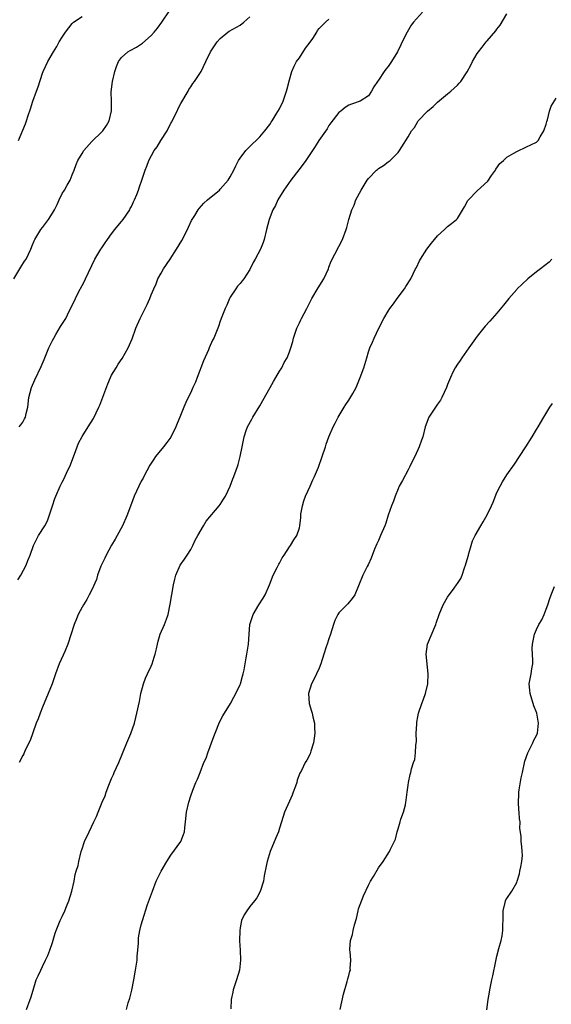
# Model space of a CAD drawing. Units: inches. Extents: x 2613000 to 2616000, y 1485000 to 1488000.
# Drawn here: x 2614400 to 2614508, y 1485672 to 1485871 of the extents above; entities that cross this region are included whole.
import ezdxf

# ---------------------------------------------------------------- set-up
doc = ezdxf.new("R2010")
doc.units = ezdxf.units.IN
doc.header["$MEASUREMENT"] = 0
doc.layers.add('LD26131485_10ft', color=80, linetype='Continuous')

msp = doc.modelspace()

# ---------------------------------------------------------------- linework, layer by layer
at = {"layer": 'LD26131485_10ft'}
for points, elevation in [([(2614399.22, 1485819), (2614400.62, 1485821.38), (2614401.39, 1485822.61), (2614401.68, 1485823), (2614402.65, 1485825), (2614403, 1485825.88), (2614403.3, 1485826.7), (2614403.43, 1485827), (2614404.65, 1485829), (2614405, 1485829.42), (2614406.19, 1485831), (2614407, 1485832.28), (2614407.41, 1485833), (2614407.94, 1485834.06), (2614408.35, 1485835), (2614409, 1485836.27), (2614409.44, 1485837), (2614409.99, 1485838.01), (2614410.59, 1485839), (2614411, 1485840.1), (2614411.41, 1485841), (2614411.8, 1485842.2), (2614412.16, 1485843), (2614413, 1485844.42), (2614413.38, 1485845), (2614415, 1485846.8), (2614417, 1485848.76), (2614417.22, 1485849), (2614417.95, 1485850.05), (2614418.49, 1485851), (2614418.99, 1485853.01), (2614418.96, 1485855), (2614418.91, 1485856.91), (2614419.14, 1485859), (2614419.62, 1485861), (2614419.96, 1485862.04), (2614420.36, 1485863), (2614421, 1485863.84), (2614422.31, 1485865), (2614422.75, 1485865.25), (2614424.06, 1485865.94), (2614425.26, 1485866.74), (2614427, 1485868.31), (2614427.63, 1485869), (2614428.25, 1485869.75), (2614429.14, 1485871), (2614430.72, 1485873.28)], 9550), ([(2614399.99, 1485758.01), (2614400.62, 1485759), (2614401.69, 1485761), (2614402.06, 1485761.94), (2614402.49, 1485763), (2614403.18, 1485765), (2614404.21, 1485767), (2614405.45, 1485769), (2614405.99, 1485770.01), (2614406.36, 1485771), (2614407, 1485773.01), (2614407.5, 1485774.5), (2614407.7, 1485775), (2614408.57, 1485777), (2614408.72, 1485777.28), (2614409, 1485777.84), (2614409.42, 1485778.58), (2614410.09, 1485780.09), (2614410.54, 1485781), (2614411.5, 1485783.5), (2614412.03, 1485785), (2614412.31, 1485785.69), (2614413, 1485787.06), (2614414.22, 1485789), (2614415.31, 1485790.69), (2614415.84, 1485791.84), (2614416.42, 1485793), (2614416.6, 1485793.4), (2614418.24, 1485797.76), (2614418.78, 1485799), (2614419, 1485799.46), (2614419.9, 1485801), (2614420.31, 1485801.69), (2614421.1, 1485802.9), (2614422.35, 1485805), (2614423.15, 1485806.85), (2614423.92, 1485809), (2614424.77, 1485811), (2614425.79, 1485813), (2614426.21, 1485813.79), (2614426.71, 1485815), (2614427, 1485815.76), (2614427.52, 1485817), (2614427.98, 1485818.02), (2614428.37, 1485819), (2614429, 1485820.16), (2614429.52, 1485821), (2614430.83, 1485823), (2614432.11, 1485825), (2614433.2, 1485826.8), (2614434.35, 1485829), (2614434.55, 1485829.45), (2614435.2, 1485830.8), (2614435.31, 1485831), (2614435.85, 1485831.85), (2614436.54, 1485833), (2614436.74, 1485833.26), (2614437.68, 1485834.32), (2614438.4, 1485835), (2614440.81, 1485837), (2614441, 1485837.18), (2614442.61, 1485839), (2614443, 1485839.66), (2614443.71, 1485841), (2614444.11, 1485841.89), (2614444.68, 1485843), (2614445, 1485843.45), (2614446.14, 1485845), (2614447, 1485845.82), (2614447.59, 1485846.41), (2614448.23, 1485847), (2614449, 1485847.8), (2614450.03, 1485849), (2614451, 1485850.3), (2614451.27, 1485850.73), (2614451.47, 1485851), (2614452.34, 1485852.34), (2614453, 1485853.45), (2614453.75, 1485855), (2614454.43, 1485857), (2614454.51, 1485857.49), (2614455, 1485859.34), (2614455.47, 1485861), (2614455.92, 1485862.08), (2614456.45, 1485863), (2614457, 1485863.8), (2614458.26, 1485865.74), (2614459, 1485866.67), (2614459.7, 1485867.7), (2614460.51, 1485869), (2614460.68, 1485869.32), (2614461, 1485869.69), (2614462.28, 1485871), (2614463, 1485871.59)], 9530), ([(2614400.15, 1485847), (2614401.56, 1485850.43), (2614401.78, 1485851), (2614402.11, 1485852.11), (2614402.55, 1485853.45), (2614403.01, 1485855), (2614403.8, 1485857), (2614404.12, 1485857.88), (2614405, 1485860.68), (2614405.12, 1485861), (2614406.11, 1485863), (2614407.24, 1485865), (2614407.93, 1485866.07), (2614408.37, 1485867), (2614409, 1485867.96), (2614409.65, 1485869), (2614411, 1485870.72), (2614411.27, 1485871), (2614413, 1485872.15)], 9560), ([(2614481.93, 1485873), (2614480.1, 1485871), (2614479.64, 1485870.36), (2614478.8, 1485869), (2614477.85, 1485867), (2614477.57, 1485866.43), (2614476.9, 1485865), (2614475.67, 1485863), (2614475.39, 1485862.61), (2614475, 1485862.03), (2614474.53, 1485861.47), (2614474.17, 1485861), (2614473, 1485859.26), (2614472.8, 1485859), (2614472.08, 1485857.92), (2614471.58, 1485857), (2614471, 1485856.08), (2614469.31, 1485855), (2614467.58, 1485854.42), (2614467, 1485854.21), (2614466.28, 1485853.72), (2614465.42, 1485853), (2614465, 1485852.69), (2614463.4, 1485850.6), (2614463, 1485850.04), (2614462.6, 1485849.4), (2614460.97, 1485847), (2614460.21, 1485845.79), (2614459.64, 1485845), (2614458.29, 1485843), (2614457.78, 1485842.22), (2614456.92, 1485841.08), (2614455.28, 1485839), (2614453.83, 1485837), (2614452.66, 1485835), (2614452.14, 1485833.86), (2614451.65, 1485833), (2614450.86, 1485831), (2614450.34, 1485829), (2614449.89, 1485827), (2614449.66, 1485826.34), (2614449.15, 1485825), (2614448.07, 1485823), (2614447.68, 1485822.32), (2614447, 1485820.91), (2614445.75, 1485819), (2614445.43, 1485818.57), (2614445, 1485818.05), (2614444.51, 1485817.49), (2614444.13, 1485817), (2614443, 1485815.31), (2614442.83, 1485815), (2614442.33, 1485813.67), (2614441.99, 1485813), (2614441.33, 1485811.33), (2614441, 1485810.44), (2614440.64, 1485809.36), (2614440.48, 1485809), (2614439.66, 1485807), (2614439.44, 1485806.56), (2614438.77, 1485805), (2614438.63, 1485804.63), (2614437.62, 1485802.38), (2614436.29, 1485799), (2614435.95, 1485798.05), (2614435.45, 1485797), (2614435, 1485795.99), (2614434.52, 1485795), (2614434.05, 1485793.95), (2614433.61, 1485793), (2614432.81, 1485791), (2614432.27, 1485789.73), (2614432, 1485789), (2614431, 1485786.96), (2614430.14, 1485785.86), (2614429.53, 1485785), (2614427.91, 1485783), (2614427.52, 1485782.48), (2614426.75, 1485781.25), (2614425.52, 1485779), (2614425.35, 1485778.65), (2614425, 1485778), (2614424.49, 1485777), (2614423.58, 1485775), (2614423, 1485773.49), (2614422.1, 1485771), (2614421.18, 1485769), (2614420.12, 1485767), (2614419.72, 1485766.28), (2614419, 1485765.05), (2614417.88, 1485763), (2614417.61, 1485762.39), (2614417, 1485761.22), (2614416.83, 1485760.83), (2614416.16, 1485759), (2614415.91, 1485758.09), (2614415, 1485756.04), (2614414.48, 1485755), (2614413.97, 1485754.03), (2614413.3, 1485753), (2614413, 1485752.48), (2614412.25, 1485751), (2614411.87, 1485750.13), (2614411.42, 1485749), (2614410.15, 1485745), (2614409.5, 1485743.5), (2614409.21, 1485742.79), (2614408.36, 1485741), (2614407.61, 1485739), (2614406.95, 1485737), (2614406.18, 1485735), (2614405, 1485732.25), (2614404.51, 1485731), (2614404.14, 1485729.86), (2614403.75, 1485729), (2614403.03, 1485727.03), (2614402.51, 1485725.49), (2614401.52, 1485723.52), (2614401.19, 1485722.81), (2614401, 1485722.48), (2614400.31, 1485721)], 9520), ([(2614400.31, 1485789), (2614400.59, 1485789.41), (2614401, 1485789.98), (2614401.37, 1485790.63), (2614401.56, 1485791), (2614401.71, 1485791.71), (2614402.03, 1485793), (2614402.26, 1485795), (2614402.74, 1485797), (2614403.42, 1485798.58), (2614404.73, 1485801.27), (2614405.33, 1485802.67), (2614406.29, 1485805), (2614407, 1485806.5), (2614407.27, 1485807), (2614407.71, 1485807.71), (2614408.67, 1485809.33), (2614409.71, 1485811), (2614410.43, 1485812.43), (2614410.82, 1485813.18), (2614411.65, 1485815), (2614412.3, 1485816.3), (2614413, 1485817.66), (2614413.48, 1485818.52), (2614413.72, 1485819), (2614415.6, 1485823), (2614416.81, 1485825), (2614417, 1485825.26), (2614417.7, 1485826.3), (2614418.15, 1485827), (2614419, 1485828.1), (2614419.65, 1485829), (2614420.24, 1485829.76), (2614421, 1485830.62), (2614421.3, 1485831), (2614422.65, 1485833), (2614422.75, 1485833.25), (2614423, 1485833.68), (2614423.41, 1485834.59), (2614423.63, 1485835), (2614424.09, 1485836.09), (2614424.41, 1485837), (2614424.55, 1485837.45), (2614425.19, 1485839.19), (2614425.8, 1485841), (2614426.15, 1485841.85), (2614426.55, 1485843), (2614427.63, 1485845), (2614428.24, 1485845.76), (2614428.99, 1485847), (2614430.24, 1485849), (2614431, 1485850.53), (2614431.18, 1485850.82), (2614431.27, 1485851), (2614432.26, 1485853), (2614432.49, 1485853.51), (2614433, 1485854.51), (2614434.49, 1485857), (2614434.66, 1485857.34), (2614435, 1485857.91), (2614435.45, 1485858.55), (2614435.79, 1485859), (2614437.11, 1485861), (2614438.08, 1485863), (2614439, 1485865), (2614440.35, 1485867), (2614441, 1485867.72), (2614442.55, 1485869), (2614442.81, 1485869.19), (2614445, 1485870.42), (2614445.76, 1485871), (2614447, 1485872.1)], 9540), ([(2614401.77, 1485671), (2614402.53, 1485673), (2614402.65, 1485673.35), (2614403.09, 1485674.91), (2614403.75, 1485677), (2614404.15, 1485677.85), (2614404.63, 1485679), (2614405, 1485679.72), (2614405.63, 1485681), (2614406.06, 1485681.94), (2614406.49, 1485683), (2614407, 1485684.59), (2614407.56, 1485686.44), (2614407.75, 1485687), (2614408.59, 1485689), (2614409, 1485689.82), (2614409.54, 1485691), (2614409.86, 1485691.86), (2614410.32, 1485693), (2614410.93, 1485695), (2614411.38, 1485697), (2614411.64, 1485698.36), (2614411.85, 1485699), (2614412.19, 1485700.19), (2614412.36, 1485701), (2614412.85, 1485703), (2614413, 1485703.52), (2614413.49, 1485705), (2614414.43, 1485707), (2614415.41, 1485709), (2614415.92, 1485710.08), (2614416.27, 1485711), (2614417.1, 1485713), (2614417.69, 1485714.31), (2614417.89, 1485715), (2614418.42, 1485716.42), (2614419, 1485717.79), (2614419.39, 1485718.61), (2614419.54, 1485719), (2614420, 1485720), (2614420.47, 1485721), (2614422.08, 1485725), (2614422.89, 1485726.89), (2614423.63, 1485729), (2614423.88, 1485730.12), (2614424.12, 1485731), (2614424.62, 1485733.38), (2614424.92, 1485735), (2614425.43, 1485737), (2614425.88, 1485738.12), (2614426.26, 1485739), (2614427, 1485740.52), (2614427.21, 1485741), (2614427.64, 1485742.36), (2614427.83, 1485743), (2614428.07, 1485744.07), (2614428.25, 1485745), (2614428.41, 1485745.59), (2614428.82, 1485747), (2614429.71, 1485749), (2614430.08, 1485750.08), (2614430.44, 1485751), (2614430.87, 1485753.13), (2614431.51, 1485757), (2614431.8, 1485758.2), (2614431.97, 1485759), (2614432.9, 1485761), (2614433.78, 1485762.22), (2614434.29, 1485763), (2614435, 1485764.18), (2614435.45, 1485765), (2614435.94, 1485766.06), (2614436.43, 1485767), (2614437.57, 1485769), (2614438.11, 1485769.89), (2614440.78, 1485773), (2614441, 1485773.28), (2614441.65, 1485774.35), (2614442.07, 1485775), (2614443.01, 1485777), (2614443.53, 1485778.47), (2614443.77, 1485779), (2614444.23, 1485780.23), (2614444.49, 1485781), (2614444.59, 1485781.41), (2614445.04, 1485783), (2614445.4, 1485785), (2614445.82, 1485787), (2614446.26, 1485788.26), (2614446.53, 1485789), (2614447.41, 1485790.58), (2614447.61, 1485791), (2614449, 1485793.27), (2614451.1, 1485797), (2614451.77, 1485798.23), (2614452.27, 1485799), (2614453, 1485800.29), (2614453.44, 1485801), (2614453.95, 1485802.05), (2614454.51, 1485803), (2614455, 1485804.22), (2614455.29, 1485805), (2614455.67, 1485806.33), (2614455.83, 1485807), (2614456.21, 1485808.21), (2614456.48, 1485809), (2614457, 1485810.11), (2614457.31, 1485810.69), (2614457.46, 1485811), (2614457.96, 1485811.96), (2614458.53, 1485813), (2614459.53, 1485815), (2614460.81, 1485817.19), (2614461.98, 1485819), (2614462.88, 1485821), (2614463, 1485821.38), (2614463.44, 1485822.56), (2614465.76, 1485827), (2614466.47, 1485829), (2614466.59, 1485829.41), (2614466.99, 1485831), (2614467.62, 1485833), (2614468.07, 1485833.93), (2614468.45, 1485835), (2614469.5, 1485837), (2614470.75, 1485839), (2614471, 1485839.34), (2614472.63, 1485841), (2614472.83, 1485841.17), (2614473, 1485841.33), (2614474.05, 1485841.95), (2614475, 1485842.71), (2614475.39, 1485843), (2614477, 1485844.58), (2614477.3, 1485845), (2614477.73, 1485845.73), (2614479, 1485847.75), (2614479.71, 1485849), (2614480.32, 1485849.68), (2614481, 1485850.87), (2614481.09, 1485851), (2614482.97, 1485853), (2614484.09, 1485853.91), (2614485, 1485854.76), (2614487, 1485856.46), (2614487.67, 1485857), (2614488.37, 1485857.63), (2614489, 1485858.25), (2614489.38, 1485858.62), (2614489.72, 1485859), (2614491, 1485860.92), (2614491.7, 1485862.3), (2614492.04, 1485863), (2614493, 1485864.63), (2614493.25, 1485865), (2614494.04, 1485865.96), (2614494.8, 1485867), (2614495, 1485867.24), (2614496.76, 1485869.24), (2614497, 1485869.6), (2614497.63, 1485870.37), (2614499, 1485872.66)], 9510), ([(2614422.02, 1485671), (2614422.37, 1485672.37), (2614422.68, 1485673.32), (2614423.07, 1485674.93), (2614423.49, 1485677), (2614423.84, 1485679), (2614424.14, 1485681), (2614424.19, 1485681.81), (2614424.32, 1485683), (2614424.42, 1485684.42), (2614424.42, 1485685), (2614424.47, 1485685.53), (2614424.72, 1485687), (2614425, 1485688.18), (2614425.22, 1485689), (2614425.66, 1485690.34), (2614425.83, 1485691), (2614426.27, 1485692.27), (2614426.68, 1485693.32), (2614427.24, 1485695), (2614427.98, 1485697), (2614428.34, 1485697.66), (2614429, 1485699), (2614430.2, 1485701), (2614431, 1485702.25), (2614432.98, 1485705.02), (2614433.55, 1485706.45), (2614433.73, 1485707), (2614433.8, 1485707.8), (2614433.96, 1485709), (2614434.17, 1485711), (2614434.6, 1485713), (2614435, 1485714.27), (2614435.42, 1485715.42), (2614436.07, 1485717), (2614436.36, 1485717.64), (2614436.89, 1485719), (2614437.69, 1485721), (2614438.11, 1485721.89), (2614438.49, 1485723), (2614439.71, 1485726.29), (2614439.96, 1485727), (2614440.83, 1485729.17), (2614441.52, 1485730.48), (2614443.08, 1485733), (2614443.74, 1485734.26), (2614444.17, 1485735), (2614445, 1485736.82), (2614445.07, 1485737), (2614445.48, 1485738.52), (2614445.62, 1485739), (2614445.81, 1485739.81), (2614446.02, 1485741), (2614446.26, 1485742.26), (2614446.36, 1485743), (2614446.7, 1485745), (2614446.87, 1485747), (2614447.01, 1485749), (2614447.62, 1485751), (2614448.83, 1485753), (2614449.68, 1485754.32), (2614450.05, 1485755), (2614450.94, 1485757), (2614451.72, 1485759), (2614452.52, 1485760.52), (2614452.82, 1485761.18), (2614453, 1485761.44), (2614453.54, 1485762.46), (2614453.94, 1485763), (2614455, 1485764.7), (2614455.24, 1485765), (2614455.87, 1485766.13), (2614456.52, 1485767), (2614457, 1485768.6), (2614457.1, 1485769), (2614457.32, 1485770.68), (2614457.29, 1485771), (2614457.33, 1485771.33), (2614457.63, 1485773), (2614457.93, 1485774.07), (2614458.24, 1485775), (2614459.16, 1485777), (2614459.72, 1485778.28), (2614460.1, 1485779), (2614460.85, 1485780.85), (2614461.63, 1485783), (2614462.27, 1485785), (2614462.46, 1485785.54), (2614462.96, 1485787), (2614463.83, 1485789), (2614464.25, 1485789.75), (2614464.85, 1485791), (2614466.06, 1485793), (2614466.42, 1485793.58), (2614467, 1485794.44), (2614467.24, 1485794.76), (2614467.8, 1485795.8), (2614468.48, 1485797), (2614468.65, 1485797.35), (2614469.34, 1485799), (2614470.08, 1485801), (2614470.67, 1485803), (2614471, 1485804.19), (2614471.27, 1485805), (2614471.81, 1485806.19), (2614472.12, 1485807), (2614473.07, 1485809), (2614474.1, 1485811), (2614475, 1485812.46), (2614475.35, 1485813), (2614476.03, 1485813.97), (2614476.81, 1485815), (2614478.27, 1485817), (2614478.54, 1485817.46), (2614479.56, 1485819), (2614480.55, 1485821), (2614480.69, 1485821.31), (2614481.34, 1485822.66), (2614481.52, 1485823), (2614482.78, 1485825), (2614483.74, 1485826.26), (2614485, 1485827.72), (2614486.42, 1485829), (2614487, 1485829.58), (2614487.78, 1485830.22), (2614488.8, 1485831), (2614489, 1485831.23), (2614490.44, 1485833.56), (2614491.14, 1485834.86), (2614491.24, 1485835), (2614493, 1485836.83), (2614495.18, 1485838.82), (2614495.93, 1485839.93), (2614496.69, 1485841), (2614496.8, 1485841.2), (2614497.62, 1485842.38), (2614498.32, 1485843), (2614499, 1485843.64), (2614500.43, 1485844.43), (2614501, 1485844.8), (2614503, 1485845.72), (2614503.85, 1485846.15), (2614505, 1485846.68), (2614505.18, 1485846.82), (2614505.32, 1485847), (2614505.76, 1485847.76), (2614506.53, 1485849), (2614507, 1485850.34), (2614507.12, 1485850.88), (2614507.24, 1485851.24), (2614507.66, 1485853), (2614508.01, 1485853.99), (2614509, 1485855.6)], 9500), ([(2614508.15, 1485823), (2614507.6, 1485822.4), (2614505.8, 1485821), (2614505, 1485820.42), (2614503.29, 1485819), (2614502.09, 1485817.91), (2614501.13, 1485817), (2614501, 1485816.86), (2614499.4, 1485815), (2614498.36, 1485813.64), (2614497, 1485812.05), (2614495.54, 1485810.46), (2614494.6, 1485809.4), (2614493, 1485807.36), (2614491.34, 1485805), (2614489.89, 1485803), (2614489.54, 1485802.46), (2614489, 1485801.71), (2614488.55, 1485801), (2614488.1, 1485800.1), (2614487.58, 1485799), (2614487.43, 1485798.57), (2614487, 1485797.6), (2614486.77, 1485797), (2614485.88, 1485795), (2614485.56, 1485794.44), (2614485, 1485793.64), (2614483.22, 1485791), (2614482.46, 1485789), (2614481.99, 1485787), (2614481.7, 1485786.3), (2614481.29, 1485785), (2614480.37, 1485783), (2614479.89, 1485782.11), (2614479.38, 1485781), (2614479, 1485780.34), (2614477.86, 1485778.14), (2614477.23, 1485777), (2614477, 1485776.47), (2614476.38, 1485775), (2614476.05, 1485773.94), (2614475.67, 1485773), (2614475, 1485771.11), (2614474.48, 1485769.52), (2614474.29, 1485769), (2614473.46, 1485767), (2614473, 1485766.02), (2614472.7, 1485765.3), (2614472.24, 1485764.24), (2614471.56, 1485762.44), (2614470.93, 1485761.07), (2614470.73, 1485760.73), (2614469.83, 1485759), (2614469, 1485756.85), (2614468.21, 1485755), (2614467.72, 1485754.28), (2614466.82, 1485753.18), (2614465, 1485751.34), (2614464.77, 1485751), (2614464.21, 1485749.79), (2614463.91, 1485749), (2614463.32, 1485747), (2614463, 1485746.05), (2614462.61, 1485745), (2614462.45, 1485744.44), (2614461.95, 1485743), (2614461.38, 1485741), (2614461, 1485740.12), (2614460.49, 1485739), (2614460, 1485738), (2614459.44, 1485737), (2614458.84, 1485735), (2614458.97, 1485732.97), (2614459.46, 1485731.46), (2614459.57, 1485731), (2614459.72, 1485730.28), (2614460.05, 1485729), (2614460.1, 1485728.1), (2614460.13, 1485727), (2614460.01, 1485725.99), (2614459.85, 1485725), (2614459.32, 1485723.32), (2614459.18, 1485722.82), (2614458.49, 1485721.51), (2614458.21, 1485721), (2614457.41, 1485719.41), (2614457.12, 1485718.88), (2614456.57, 1485717.43), (2614456.48, 1485717), (2614456.23, 1485716.23), (2614455.78, 1485715), (2614455.56, 1485714.44), (2614455, 1485713.17), (2614454.02, 1485711), (2614453.37, 1485709), (2614453, 1485707.75), (2614452.76, 1485707), (2614452.26, 1485705.74), (2614451.08, 1485703), (2614450.49, 1485701), (2614450.37, 1485700.37), (2614449.91, 1485698.09), (2614449.72, 1485697), (2614449.1, 1485694.9), (2614448.38, 1485693.62), (2614447.92, 1485693), (2614447, 1485691.87), (2614446.36, 1485691), (2614445.85, 1485690.15), (2614445.31, 1485689), (2614445, 1485687.51), (2614444.92, 1485687), (2614444.9, 1485684.9), (2614445, 1485683), (2614445.08, 1485681), (2614444.9, 1485679), (2614444.28, 1485677), (2614443.58, 1485675), (2614443.51, 1485674.49), (2614443.2, 1485673), (2614443.15, 1485671.15)], 9490), ([(2614465.24, 1485671), (2614465.91, 1485674.09), (2614466.69, 1485676.69), (2614466.8, 1485677.2), (2614467, 1485677.91), (2614467.24, 1485678.76), (2614467.33, 1485679), (2614467.32, 1485679.32), (2614467.41, 1485681), (2614467.28, 1485682.72), (2614467.23, 1485683), (2614467.22, 1485683.22), (2614467.39, 1485685), (2614467.78, 1485686.22), (2614467.9, 1485687), (2614468.17, 1485688.17), (2614468.55, 1485689.45), (2614468.88, 1485691), (2614469, 1485691.39), (2614470, 1485694), (2614471, 1485696.16), (2614471.44, 1485697), (2614472.03, 1485697.97), (2614473, 1485699.71), (2614473.95, 1485701), (2614475.26, 1485703), (2614475.48, 1485703.48), (2614476.48, 1485705.52), (2614476.81, 1485707), (2614477, 1485707.58), (2614477.38, 1485709), (2614477.56, 1485709.56), (2614478.07, 1485711), (2614478.46, 1485712.46), (2614478.59, 1485713), (2614478.61, 1485713.39), (2614478.86, 1485715), (2614479, 1485716.42), (2614479.08, 1485717), (2614479.43, 1485718.57), (2614479.55, 1485719), (2614479.72, 1485719.72), (2614480.13, 1485721), (2614480.36, 1485721.64), (2614480.53, 1485723), (2614480.56, 1485724.56), (2614480.7, 1485725.3), (2614480.68, 1485727), (2614480.77, 1485728.77), (2614480.82, 1485729.18), (2614481, 1485730.25), (2614481.15, 1485731), (2614481.83, 1485733), (2614482.15, 1485733.85), (2614482.56, 1485735), (2614483, 1485737), (2614483.09, 1485739), (2614482.67, 1485743), (2614482.98, 1485745), (2614484.62, 1485749), (2614484.71, 1485749.29), (2614485.33, 1485751), (2614486.11, 1485753), (2614487, 1485754.52), (2614488.35, 1485756.35), (2614488.85, 1485757), (2614489, 1485757.27), (2614489.68, 1485758.32), (2614489.94, 1485759), (2614490.44, 1485760.44), (2614490.66, 1485761), (2614491, 1485762.15), (2614491.23, 1485763), (2614491.34, 1485763.34), (2614491.77, 1485765), (2614492.07, 1485765.93), (2614492.58, 1485767), (2614493.74, 1485769), (2614494.23, 1485769.77), (2614495, 1485771.2), (2614495.89, 1485773), (2614496.23, 1485773.77), (2614497, 1485775.72), (2614497.63, 1485777), (2614498.11, 1485777.89), (2614499, 1485779.29), (2614500.54, 1485781.46), (2614501.57, 1485783), (2614502.87, 1485785), (2614504.14, 1485787), (2614505, 1485788.47), (2614505.35, 1485789), (2614506.52, 1485791), (2614507.72, 1485793), (2614508.26, 1485793.74)], 9480), ([(2614494.94, 1485670.94), (2614495.21, 1485673), (2614495.49, 1485674.51), (2614495.55, 1485675), (2614495.67, 1485675.67), (2614495.96, 1485677), (2614496.17, 1485677.83), (2614496.76, 1485680.76), (2614496.86, 1485681.14), (2614497, 1485681.8), (2614497.38, 1485683.38), (2614497.84, 1485685), (2614498.06, 1485685.94), (2614498.21, 1485687), (2614498.22, 1485688.22), (2614498.27, 1485689), (2614498.25, 1485689.75), (2614498.29, 1485691), (2614498.7, 1485692.7), (2614498.74, 1485693), (2614498.81, 1485693.19), (2614499, 1485693.49), (2614500.01, 1485695), (2614501, 1485696.74), (2614501.11, 1485697), (2614501.55, 1485698.45), (2614501.66, 1485699), (2614501.87, 1485699.87), (2614502.04, 1485701), (2614502.18, 1485702.18), (2614502.13, 1485703), (2614502.02, 1485704.02), (2614501.89, 1485705), (2614501.88, 1485706.12), (2614501.67, 1485707.67), (2614501.69, 1485709), (2614501.59, 1485709.59), (2614501.49, 1485711), (2614501.44, 1485711.44), (2614501.35, 1485713), (2614501.46, 1485714.54), (2614501.46, 1485715), (2614501.51, 1485715.51), (2614501.94, 1485717.94), (2614502.19, 1485719), (2614502.67, 1485721.33), (2614503.23, 1485723), (2614503.51, 1485723.51), (2614504.24, 1485725), (2614504.45, 1485725.55), (2614505, 1485726.51), (2614505.22, 1485727), (2614505.41, 1485729), (2614505.05, 1485731.05), (2614504.5, 1485732.5), (2614503.73, 1485735), (2614503.69, 1485735.69), (2614503.54, 1485737), (2614503.91, 1485739), (2614504.04, 1485740.04), (2614504.24, 1485741), (2614504.28, 1485741.72), (2614504.19, 1485743), (2614504.13, 1485744.13), (2614504.18, 1485745), (2614504.34, 1485745.66), (2614504.58, 1485747), (2614505, 1485747.98), (2614505.52, 1485749), (2614506.08, 1485749.92), (2614506.57, 1485751), (2614507, 1485752.12), (2614507.32, 1485753), (2614507.72, 1485754.28), (2614507.97, 1485755), (2614508.66, 1485756.66)], 9470)]:
    msp.add_lwpolyline(points, dxfattribs=dict(at, elevation=elevation))

doc.saveas('drawing.dxf')
